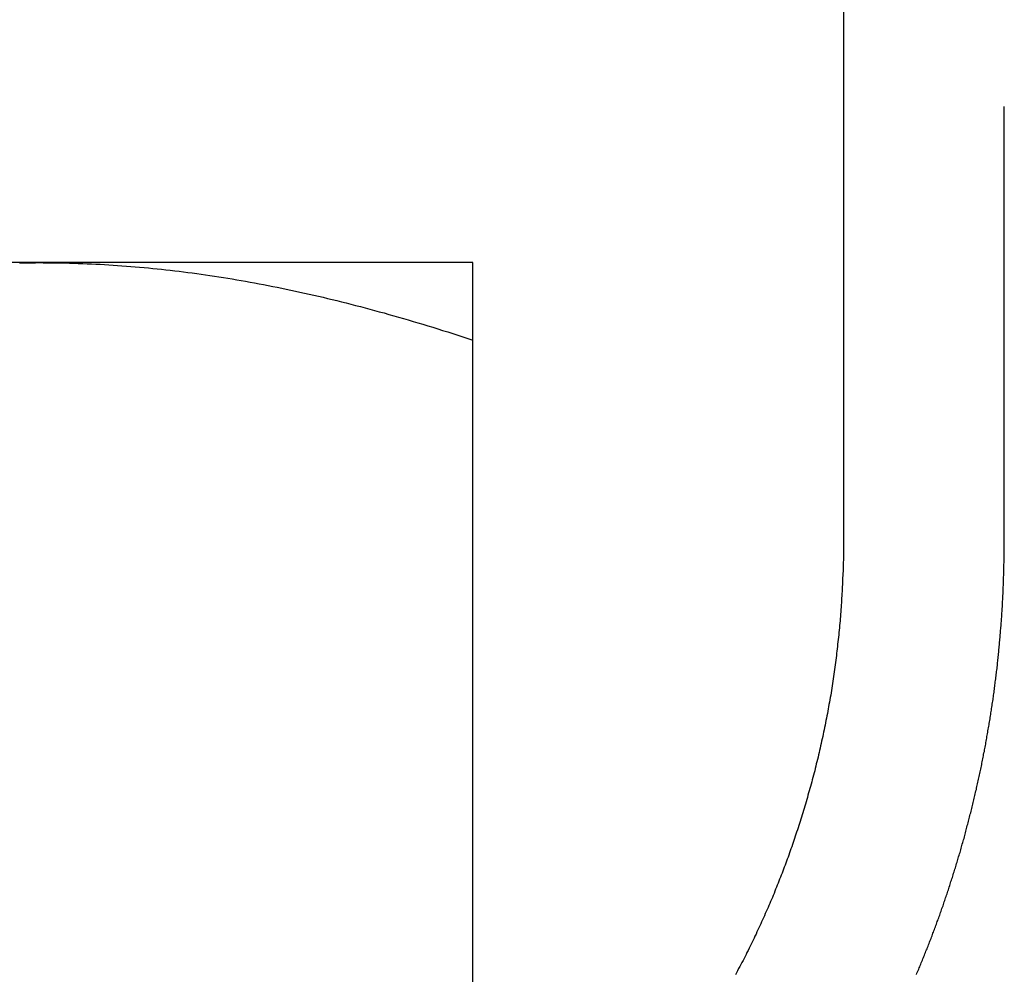
# Model space of a CAD drawing. Extents: x 3099 to 3864, y -193 to 401.
# Drawn here: x 3626 to 3632, y 314 to 319 of the extents above; entities that cross this region are included whole.
import ezdxf

# ---------------------------------------------------------------- set-up
doc = ezdxf.new("R2010")
doc.units = 0
doc.header["$LTSCALE"] = 10
doc.linetypes.add('VERDECKT', pattern=[0.375, 0.25, -0.125])
doc.layers.get('0').update_dxf_attribs({"linetype": 'CONTINUOUS'})

# ---------------------------------------------------------------- blocks, each defined once
blk = doc.blocks.new('A$C45944AD3')
at = {"color": 3, "linetype": 'CONTINUOUS', "extrusion": (-2e-16, 1, -2e-16)}
for p, q in [((-269.4201, 104.2045), (-269.4201, 97.7045)), ((-274.0551, 99.3045), (-274.2343, 99.3045)), ((-271.5551, 99.3045), (-274.0551, 99.3045)), ((-271.5551, 94.8272), (-271.5551, 98.8579))]:
    blk.add_line(p, q, dxfattribs=at)
at = {"color": 1, "linetype": 'VERDECKT', "extrusion": (-2e-16, 1, -2e-16)}
blk.add_line((-268.4941, 97.7045), (-268.4941, 104.2045), dxfattribs=at)
at = {"color": 3}
for points in [[(-274.167, 99.3035, 0), (-274.165, 99.3036, 0), (-274.163, 99.3036, 0), (-274.161, 99.3036, 0), (-274.159, 99.3036, 0), (-274.157, 99.3037, 0), (-274.155, 99.3037, 0), (-274.153, 99.3037, 0), (-274.151, 99.3038, 0), (-274.15, 99.3038, 0), (-274.148, 99.3038, 0), (-274.146, 99.3038, 0), (-274.144, 99.3039, 0), (-274.142, 99.3039, 0), (-274.14, 99.3039, 0), (-274.138, 99.3039, 0), (-274.136, 99.304, 0), (-274.134, 99.304, 0), (-274.133, 99.304, 0), (-274.131, 99.304, 0), (-274.129, 99.3041, 0), (-274.127, 99.3041, 0), (-274.125, 99.3041, 0), (-274.123, 99.3041, 0), (-274.121, 99.3041, 0), (-274.119, 99.3042, 0), (-274.117, 99.3042, 0), (-274.116, 99.3042, 0), (-274.114, 99.3042, 0), (-274.112, 99.3042, 0), (-274.11, 99.3042, 0), (-274.108, 99.3043, 0), (-274.106, 99.3043, 0), (-274.104, 99.3043, 0), (-274.102, 99.3043, 0), (-274.1, 99.3043, 0), (-274.099, 99.3043, 0), (-274.097, 99.3043, 0), (-274.095, 99.3044, 0), (-274.093, 99.3044, 0), (-274.091, 99.3044, 0), (-274.089, 99.3044, 0), (-274.087, 99.3044, 0), (-274.085, 99.3044, 0), (-274.083, 99.3044, 0), (-274.082, 99.3044, 0), (-274.08, 99.3044, 0), (-274.078, 99.3044, 0), (-274.076, 99.3044, 0), (-274.074, 99.3044, 0), (-274.072, 99.3045, 0), (-274.07, 99.3045, 0), (-274.068, 99.3045, 0), (-274.066, 99.3045, 0), (-274.065, 99.3045, 0), (-274.063, 99.3045, 0), (-274.061, 99.3045, 0), (-274.059, 99.3045, 0), (-274.057, 99.3045, 0), (-274.055, 99.3045, 0)], [(-274.055, 99.3045, 0), (-274.03, 99.3044, 0), (-274.004, 99.3043, 0), (-273.979, 99.304, 0), (-273.954, 99.3037, 0), (-273.929, 99.3032, 0), (-273.903, 99.3027, 0), (-273.878, 99.3021, 0), (-273.853, 99.3013, 0), (-273.828, 99.3005, 0), (-273.802, 99.2996, 0), (-273.777, 99.2985, 0), (-273.752, 99.2974, 0), (-273.727, 99.2962, 0), (-273.702, 99.2949, 0), (-273.676, 99.2935, 0), (-273.651, 99.2919, 0), (-273.626, 99.2903, 0), (-273.601, 99.2886, 0), (-273.576, 99.2868, 0), (-273.55, 99.2849, 0), (-273.525, 99.2829, 0), (-273.5, 99.2808, 0), (-273.475, 99.2787, 0), (-273.449, 99.2764, 0), (-273.424, 99.274, 0), (-273.399, 99.2715, 0), (-273.374, 99.2689, 0), (-273.348, 99.2663, 0), (-273.323, 99.2635, 0), (-273.298, 99.2607, 0), (-273.272, 99.2577, 0), (-273.247, 99.2546, 0), (-273.222, 99.2515, 0), (-273.196, 99.2483, 0), (-273.171, 99.2449, 0), (-273.145, 99.2415, 0), (-273.12, 99.2379, 0), (-273.095, 99.2343, 0), (-273.069, 99.2306, 0), (-273.043, 99.2267, 0), (-273.018, 99.2228, 0), (-272.992, 99.2188, 0), (-272.967, 99.2147, 0), (-272.941, 99.2104, 0), (-272.915, 99.2061, 0), (-272.889, 99.2017, 0), (-272.864, 99.1972, 0), (-272.838, 99.1926, 0), (-272.812, 99.1879, 0), (-272.786, 99.1831, 0), (-272.76, 99.1782, 0), (-272.734, 99.1731, 0), (-272.708, 99.168, 0), (-272.682, 99.1628, 0), (-272.656, 99.1575, 0), (-272.63, 99.1521, 0), (-272.603, 99.1466, 0), (-272.577, 99.141, 0), (-272.551, 99.1352, 0), (-272.524, 99.1294, 0), (-272.498, 99.1235, 0), (-272.471, 99.1175, 0), (-272.445, 99.1113, 0), (-272.418, 99.1051, 0), (-272.392, 99.0988, 0), (-272.365, 99.0923, 0), (-272.338, 99.0858, 0), (-272.311, 99.0791, 0), (-272.284, 99.0724, 0), (-272.257, 99.0655, 0), (-272.23, 99.0586, 0), (-272.203, 99.0515, 0), (-272.176, 99.0443, 0), (-272.148, 99.037, 0), (-272.121, 99.0296, 0), (-272.094, 99.0221, 0), (-272.066, 99.0145, 0), (-272.038, 99.0067, 0), (-272.011, 98.9989, 0), (-271.983, 98.9909, 0), (-271.955, 98.9829, 0), (-271.927, 98.9747, 0), (-271.899, 98.9664, 0), (-271.871, 98.958, 0), (-271.843, 98.9495, 0), (-271.814, 98.9409, 0), (-271.786, 98.9321, 0), (-271.757, 98.9233, 0), (-271.729, 98.9143, 0), (-271.7, 98.9052, 0), (-271.671, 98.896, 0), (-271.642, 98.8866, 0), (-271.613, 98.8772, 0), (-271.584, 98.8676, 0), (-271.555, 98.8579, 0)], [(-271.555, 98.8579, 0), (-271.555, 98.8676, 0), (-271.555, 98.8772, 0), (-271.555, 98.8866, 0), (-271.555, 98.896, 0), (-271.555, 98.9052, 0), (-271.555, 98.9143, 0), (-271.555, 98.9233, 0), (-271.555, 98.9321, 0), (-271.555, 98.9409, 0), (-271.555, 98.9495, 0), (-271.555, 98.958, 0), (-271.555, 98.9664, 0), (-271.555, 98.9747, 0), (-271.555, 98.9829, 0), (-271.555, 98.9909, 0), (-271.555, 98.9989, 0), (-271.555, 99.0067, 0), (-271.555, 99.0145, 0), (-271.555, 99.0221, 0), (-271.555, 99.0296, 0), (-271.555, 99.037, 0), (-271.555, 99.0443, 0), (-271.555, 99.0515, 0), (-271.555, 99.0586, 0), (-271.555, 99.0655, 0), (-271.555, 99.0724, 0), (-271.555, 99.0791, 0), (-271.555, 99.0858, 0), (-271.555, 99.0923, 0), (-271.555, 99.0988, 0), (-271.555, 99.1051, 0), (-271.555, 99.1113, 0), (-271.555, 99.1175, 0), (-271.555, 99.1235, 0), (-271.555, 99.1294, 0), (-271.555, 99.1352, 0), (-271.555, 99.141, 0), (-271.555, 99.1466, 0), (-271.555, 99.1521, 0), (-271.555, 99.1575, 0), (-271.555, 99.1628, 0), (-271.555, 99.168, 0), (-271.555, 99.1731, 0), (-271.555, 99.1782, 0), (-271.555, 99.1831, 0), (-271.555, 99.1879, 0), (-271.555, 99.1926, 0), (-271.555, 99.1972, 0), (-271.555, 99.2017, 0), (-271.555, 99.2061, 0), (-271.555, 99.2104, 0), (-271.555, 99.2147, 0), (-271.555, 99.2188, 0), (-271.555, 99.2228, 0), (-271.555, 99.2267, 0), (-271.555, 99.2306, 0), (-271.555, 99.2343, 0), (-271.555, 99.2379, 0), (-271.555, 99.2415, 0), (-271.555, 99.2449, 0), (-271.555, 99.2483, 0), (-271.555, 99.2515, 0), (-271.555, 99.2546, 0), (-271.555, 99.2577, 0), (-271.555, 99.2607, 0), (-271.555, 99.2635, 0), (-271.555, 99.2663, 0), (-271.555, 99.2689, 0), (-271.555, 99.2715, 0), (-271.555, 99.274, 0), (-271.555, 99.2764, 0), (-271.555, 99.2787, 0), (-271.555, 99.2808, 0), (-271.555, 99.2829, 0), (-271.555, 99.2849, 0), (-271.555, 99.2868, 0), (-271.555, 99.2886, 0), (-271.555, 99.2903, 0), (-271.555, 99.2919, 0), (-271.555, 99.2935, 0), (-271.555, 99.2949, 0), (-271.555, 99.2962, 0), (-271.555, 99.2974, 0), (-271.555, 99.2985, 0), (-271.555, 99.2996, 0), (-271.555, 99.3005, 0), (-271.555, 99.3013, 0), (-271.555, 99.3021, 0), (-271.555, 99.3027, 0), (-271.555, 99.3032, 0), (-271.555, 99.3037, 0), (-271.555, 99.304, 0), (-271.555, 99.3043, 0), (-271.555, 99.3044, 0), (-271.555, 99.3045, 0)], [(-269.42, 97.7045, 0), (-269.42, 97.692, 0), (-269.42, 97.6795, 0), (-269.42, 97.667, 0), (-269.42, 97.6544, 0), (-269.421, 97.6418, 0), (-269.421, 97.6292, 0), (-269.421, 97.6165, 0), (-269.421, 97.6039, 0), (-269.421, 97.5912, 0), (-269.422, 97.5784, 0), (-269.422, 97.5657, 0), (-269.422, 97.5529, 0), (-269.423, 97.5401, 0), (-269.423, 97.5273, 0), (-269.424, 97.5144, 0), (-269.424, 97.5015, 0), (-269.425, 97.4886, 0), (-269.425, 97.4757, 0), (-269.426, 97.4628, 0), (-269.426, 97.4498, 0), (-269.427, 97.4368, 0), (-269.428, 97.4238, 0), (-269.428, 97.4108, 0), (-269.429, 97.3978, 0), (-269.43, 97.3847, 0), (-269.431, 97.3716, 0), (-269.432, 97.3585, 0), (-269.432, 97.3454, 0), (-269.433, 97.3323, 0), (-269.434, 97.3192, 0), (-269.435, 97.306, 0), (-269.436, 97.2928, 0), (-269.437, 97.2796, 0), (-269.438, 97.2664, 0), (-269.439, 97.2532, 0), (-269.44, 97.24, 0), (-269.442, 97.2268, 0), (-269.443, 97.2135, 0), (-269.444, 97.2002, 0), (-269.445, 97.187, 0), (-269.447, 97.1737, 0), (-269.448, 97.1604, 0), (-269.449, 97.1471, 0), (-269.451, 97.1338, 0), (-269.452, 97.1205, 0), (-269.454, 97.1071, 0), (-269.455, 97.0938, 0), (-269.457, 97.0805, 0), (-269.458, 97.0671, 0), (-269.46, 97.0538, 0), (-269.461, 97.0404, 0), (-269.463, 97.027, 0), (-269.465, 97.0137, 0), (-269.466, 97.0003, 0), (-269.468, 96.9869, 0), (-269.47, 96.9736, 0), (-269.472, 96.9602, 0), (-269.474, 96.9468, 0), (-269.476, 96.9334, 0), (-269.478, 96.92, 0), (-269.48, 96.9067, 0), (-269.482, 96.8933, 0), (-269.484, 96.8799, 0), (-269.486, 96.8665, 0), (-269.488, 96.8532, 0), (-269.49, 96.8398, 0), (-269.492, 96.8264, 0), (-269.494, 96.8131, 0), (-269.497, 96.7997, 0), (-269.499, 96.7864, 0), (-269.501, 96.773, 0), (-269.504, 96.7597, 0), (-269.506, 96.7463, 0), (-269.508, 96.733, 0), (-269.511, 96.7197, 0), (-269.513, 96.7064, 0), (-269.516, 96.6931, 0), (-269.518, 96.6798, 0), (-269.521, 96.6665, 0), (-269.524, 96.6532, 0), (-269.526, 96.64, 0), (-269.529, 96.6267, 0), (-269.532, 96.6135, 0), (-269.535, 96.6002, 0), (-269.537, 96.587, 0), (-269.54, 96.5738, 0), (-269.543, 96.5606, 0), (-269.546, 96.5474, 0), (-269.549, 96.5343, 0), (-269.552, 96.5211, 0), (-269.555, 96.508, 0), (-269.558, 96.4948, 0), (-269.561, 96.4817, 0), (-269.564, 96.4686, 0), (-269.567, 96.4556, 0), (-269.57, 96.4425, 0), (-269.573, 96.4295, 0), (-269.577, 96.4165, 0), (-269.58, 96.4034, 0), (-269.583, 96.3905, 0), (-269.586, 96.3775, 0), (-269.59, 96.3646, 0), (-269.593, 96.3516, 0), (-269.597, 96.3387, 0), (-269.6, 96.3258, 0), (-269.603, 96.313, 0), (-269.607, 96.3001, 0), (-269.61, 96.2873, 0), (-269.614, 96.2745, 0), (-269.617, 96.2618, 0), (-269.621, 96.249, 0), (-269.625, 96.2363, 0), (-269.628, 96.2236, 0), (-269.632, 96.2109, 0), (-269.636, 96.1983, 0), (-269.639, 96.1856, 0), (-269.643, 96.173, 0), (-269.647, 96.1605, 0), (-269.651, 96.1479, 0), (-269.654, 96.1354, 0), (-269.658, 96.1229, 0), (-269.662, 96.1105, 0), (-269.666, 96.0981, 0), (-269.67, 96.0857, 0), (-269.674, 96.0733, 0), (-269.678, 96.061, 0), (-269.682, 96.0486, 0), (-269.686, 96.0364, 0), (-269.69, 96.0241, 0), (-269.694, 96.0119, 0), (-269.698, 95.9997, 0), (-269.702, 95.9876, 0), (-269.706, 95.9755, 0), (-269.71, 95.9634, 0), (-269.714, 95.9514, 0), (-269.718, 95.9394, 0), (-269.723, 95.9274, 0), (-269.727, 95.9155, 0), (-269.731, 95.9036, 0), (-269.735, 95.8917, 0), (-269.739, 95.8799, 0), (-269.744, 95.8681, 0), (-269.748, 95.8564, 0), (-269.752, 95.8447, 0), (-269.757, 95.833, 0), (-269.761, 95.8214, 0), (-269.765, 95.8098, 0), (-269.77, 95.7982, 0), (-269.774, 95.7867, 0), (-269.779, 95.7752, 0), (-269.783, 95.7636, 0), (-269.788, 95.7521, 0), (-269.792, 95.7405, 0), (-269.797, 95.7289, 0), (-269.802, 95.7174, 0), (-269.806, 95.7057, 0), (-269.811, 95.6941, 0), (-269.816, 95.6825, 0), (-269.82, 95.6709, 0), (-269.825, 95.6592, 0), (-269.83, 95.6475, 0), (-269.835, 95.6359, 0), (-269.84, 95.6242, 0), (-269.845, 95.6125, 0), (-269.85, 95.6008, 0), (-269.855, 95.5891, 0), (-269.86, 95.5774, 0), (-269.865, 95.5657, 0), (-269.871, 95.554, 0), (-269.876, 95.5422, 0), (-269.881, 95.5305, 0), (-269.886, 95.5188, 0), (-269.892, 95.507, 0), (-269.897, 95.4953, 0), (-269.902, 95.4835, 0), (-269.908, 95.4718, 0), (-269.913, 95.46, 0), (-269.919, 95.4483, 0), (-269.924, 95.4365, 0), (-269.93, 95.4248, 0), (-269.935, 95.413, 0), (-269.941, 95.4012, 0), (-269.947, 95.3895, 0), (-269.952, 95.3777, 0), (-269.958, 95.366, 0), (-269.964, 95.3542, 0), (-269.97, 95.3425, 0), (-269.976, 95.3308, 0), (-269.981, 95.319, 0), (-269.987, 95.3073, 0), (-269.993, 95.2956, 0), (-269.999, 95.2838, 0), (-270.005, 95.2721, 0), (-270.011, 95.2604, 0), (-270.017, 95.2487, 0), (-270.024, 95.237, 0), (-270.03, 95.2253, 0), (-270.036, 95.2137, 0), (-270.042, 95.202, 0)]]:
    blk.add_polyline3d(points, dxfattribs=at)
at = {"color": 1}
blk.add_polyline3d([(-269, 95.2035, 0), (-268.997, 95.211, 0), (-268.994, 95.2184, 0), (-268.99, 95.2259, 0), (-268.987, 95.2333, 0), (-268.984, 95.2408, 0), (-268.981, 95.2482, 0), (-268.978, 95.2557, 0), (-268.975, 95.2631, 0), (-268.972, 95.2706, 0), (-268.969, 95.278, 0), (-268.966, 95.2854, 0), (-268.963, 95.2928, 0), (-268.96, 95.3003, 0), (-268.957, 95.3077, 0), (-268.954, 95.3151, 0), (-268.951, 95.3225, 0), (-268.948, 95.3299, 0), (-268.945, 95.3373, 0), (-268.942, 95.3447, 0), (-268.939, 95.3521, 0), (-268.936, 95.3595, 0), (-268.933, 95.3669, 0), (-268.93, 95.3742, 0), (-268.927, 95.3816, 0), (-268.925, 95.389, 0), (-268.922, 95.3963, 0), (-268.919, 95.4037, 0), (-268.916, 95.411, 0), (-268.913, 95.4184, 0), (-268.91, 95.4258, 0), (-268.908, 95.4331, 0), (-268.905, 95.4405, 0), (-268.902, 95.4479, 0), (-268.899, 95.4554, 0), (-268.896, 95.4628, 0), (-268.894, 95.4703, 0), (-268.891, 95.4777, 0), (-268.888, 95.4852, 0), (-268.885, 95.4927, 0), (-268.883, 95.5002, 0), (-268.88, 95.5077, 0), (-268.877, 95.5152, 0), (-268.874, 95.5228, 0), (-268.872, 95.5303, 0), (-268.869, 95.5379, 0), (-268.866, 95.5455, 0), (-268.864, 95.5531, 0), (-268.861, 95.5607, 0), (-268.858, 95.5683, 0), (-268.856, 95.5759, 0), (-268.853, 95.5835, 0), (-268.85, 95.5912, 0), (-268.847, 95.5989, 0), (-268.845, 95.6065, 0), (-268.842, 95.6142, 0), (-268.84, 95.6219, 0), (-268.837, 95.6296, 0), (-268.834, 95.6374, 0), (-268.832, 95.6451, 0), (-268.829, 95.6528, 0), (-268.826, 95.6606, 0), (-268.824, 95.6684, 0), (-268.821, 95.6761, 0), (-268.819, 95.6839, 0), (-268.816, 95.6917, 0), (-268.813, 95.6995, 0), (-268.811, 95.7074, 0), (-268.808, 95.7152, 0), (-268.806, 95.723, 0), (-268.803, 95.7309, 0), (-268.801, 95.7388, 0), (-268.798, 95.7466, 0), (-268.796, 95.7545, 0), (-268.793, 95.7624, 0), (-268.791, 95.7703, 0), (-268.788, 95.7783, 0), (-268.786, 95.7862, 0), (-268.783, 95.7941, 0), (-268.781, 95.8021, 0), (-268.778, 95.81, 0), (-268.776, 95.818, 0), (-268.773, 95.826, 0), (-268.771, 95.834, 0), (-268.769, 95.842, 0), (-268.766, 95.85, 0), (-268.764, 95.858, 0), (-268.761, 95.866, 0), (-268.759, 95.874, 0), (-268.757, 95.8821, 0), (-268.754, 95.8901, 0), (-268.752, 95.8982, 0), (-268.749, 95.9063, 0), (-268.747, 95.9144, 0), (-268.745, 95.9224, 0), (-268.742, 95.9305, 0), (-268.74, 95.9386, 0), (-268.738, 95.9468, 0), (-268.736, 95.9549, 0), (-268.733, 95.963, 0), (-268.731, 95.9712, 0), (-268.729, 95.9793, 0), (-268.726, 95.9875, 0), (-268.724, 95.9956, 0), (-268.722, 96.0038, 0), (-268.72, 96.012, 0), (-268.718, 96.0202, 0), (-268.715, 96.0284, 0), (-268.713, 96.0366, 0), (-268.711, 96.0448, 0), (-268.709, 96.053, 0), (-268.707, 96.0612, 0), (-268.704, 96.0695, 0), (-268.702, 96.0777, 0), (-268.7, 96.0859, 0), (-268.698, 96.0942, 0), (-268.696, 96.1025, 0), (-268.694, 96.1107, 0), (-268.692, 96.119, 0), (-268.69, 96.1273, 0), (-268.687, 96.1356, 0), (-268.685, 96.1439, 0), (-268.683, 96.1522, 0), (-268.681, 96.1605, 0), (-268.679, 96.1688, 0), (-268.677, 96.1771, 0), (-268.675, 96.1854, 0), (-268.673, 96.1938, 0), (-268.671, 96.2021, 0), (-268.669, 96.2105, 0), (-268.667, 96.2188, 0), (-268.665, 96.2272, 0), (-268.663, 96.2355, 0), (-268.661, 96.2439, 0), (-268.659, 96.2523, 0), (-268.657, 96.2606, 0), (-268.655, 96.269, 0), (-268.654, 96.2774, 0), (-268.652, 96.2858, 0), (-268.65, 96.2942, 0), (-268.648, 96.3026, 0), (-268.646, 96.311, 0), (-268.644, 96.3194, 0), (-268.642, 96.3279, 0), (-268.64, 96.3363, 0), (-268.639, 96.3447, 0), (-268.637, 96.3531, 0), (-268.635, 96.3616, 0), (-268.633, 96.37, 0), (-268.631, 96.3784, 0), (-268.63, 96.3869, 0), (-268.628, 96.3953, 0), (-268.626, 96.4038, 0), (-268.624, 96.4123, 0), (-268.623, 96.4207, 0), (-268.621, 96.4292, 0), (-268.619, 96.4377, 0), (-268.618, 96.4461, 0), (-268.616, 96.4546, 0), (-268.614, 96.4631, 0), (-268.613, 96.4716, 0), (-268.611, 96.4801, 0), (-268.609, 96.4885, 0), (-268.608, 96.497, 0), (-268.606, 96.5055, 0), (-268.605, 96.514, 0), (-268.603, 96.5225, 0), (-268.601, 96.531, 0), (-268.6, 96.5395, 0), (-268.598, 96.548, 0), (-268.597, 96.5566, 0), (-268.595, 96.5651, 0), (-268.594, 96.5736, 0), (-268.592, 96.5821, 0), (-268.591, 96.5906, 0), (-268.589, 96.5991, 0), (-268.588, 96.6077, 0), (-268.586, 96.6162, 0), (-268.585, 96.6247, 0), (-268.583, 96.6332, 0), (-268.582, 96.6418, 0), (-268.581, 96.6503, 0), (-268.579, 96.6588, 0), (-268.578, 96.6674, 0), (-268.576, 96.6759, 0), (-268.575, 96.6844, 0), (-268.574, 96.693, 0), (-268.572, 96.7015, 0), (-268.571, 96.71, 0), (-268.57, 96.7186, 0), (-268.568, 96.7271, 0), (-268.567, 96.7357, 0), (-268.566, 96.7442, 0), (-268.564, 96.7527, 0), (-268.563, 96.7613, 0), (-268.562, 96.7698, 0), (-268.561, 96.7784, 0), (-268.559, 96.7869, 0), (-268.558, 96.7954, 0), (-268.557, 96.804, 0), (-268.556, 96.8125, 0), (-268.555, 96.821, 0), (-268.553, 96.8296, 0), (-268.552, 96.8381, 0), (-268.551, 96.8467, 0), (-268.55, 96.8552, 0), (-268.549, 96.8637, 0), (-268.548, 96.8723, 0), (-268.547, 96.8808, 0), (-268.546, 96.8893, 0), (-268.545, 96.8979, 0), (-268.543, 96.9064, 0), (-268.542, 96.9149, 0), (-268.541, 96.9234, 0), (-268.54, 96.932, 0), (-268.539, 96.9405, 0), (-268.538, 96.949, 0), (-268.537, 96.9575, 0), (-268.536, 96.966, 0), (-268.535, 96.9746, 0), (-268.534, 96.9831, 0), (-268.533, 96.9916, 0), (-268.533, 97.0001, 0), (-268.532, 97.0086, 0), (-268.531, 97.0171, 0), (-268.53, 97.0256, 0), (-268.529, 97.0341, 0), (-268.528, 97.0426, 0), (-268.527, 97.0511, 0), (-268.526, 97.0596, 0), (-268.525, 97.068, 0), (-268.525, 97.0765, 0), (-268.524, 97.085, 0), (-268.523, 97.0935, 0), (-268.522, 97.102, 0), (-268.521, 97.1104, 0), (-268.521, 97.1189, 0), (-268.52, 97.1273, 0), (-268.519, 97.1358, 0), (-268.518, 97.1443, 0), (-268.518, 97.1527, 0), (-268.517, 97.1611, 0), (-268.516, 97.1696, 0), (-268.516, 97.178, 0), (-268.515, 97.1865, 0), (-268.514, 97.1949, 0), (-268.514, 97.2033, 0), (-268.513, 97.2117, 0), (-268.512, 97.2201, 0), (-268.512, 97.2285, 0), (-268.511, 97.2369, 0), (-268.51, 97.2453, 0), (-268.51, 97.2537, 0), (-268.509, 97.2621, 0), (-268.509, 97.2705, 0), (-268.508, 97.2789, 0), (-268.508, 97.2872, 0), (-268.507, 97.2956, 0), (-268.506, 97.304, 0), (-268.506, 97.3123, 0), (-268.505, 97.3207, 0), (-268.505, 97.329, 0), (-268.505, 97.3373, 0), (-268.504, 97.3457, 0), (-268.504, 97.354, 0), (-268.503, 97.3623, 0), (-268.503, 97.3706, 0), (-268.502, 97.3789, 0), (-268.502, 97.3872, 0), (-268.501, 97.3955, 0), (-268.501, 97.4038, 0), (-268.501, 97.4121, 0), (-268.5, 97.4203, 0), (-268.5, 97.4286, 0), (-268.5, 97.4368, 0), (-268.499, 97.4451, 0), (-268.499, 97.4533, 0), (-268.499, 97.4616, 0), (-268.498, 97.4698, 0), (-268.498, 97.478, 0), (-268.498, 97.4862, 0), (-268.498, 97.4944, 0), (-268.497, 97.5026, 0), (-268.497, 97.5108, 0), (-268.497, 97.519, 0), (-268.497, 97.5271, 0), (-268.496, 97.5353, 0), (-268.496, 97.5434, 0), (-268.496, 97.5516, 0), (-268.496, 97.5597, 0), (-268.496, 97.5678, 0), (-268.495, 97.5759, 0), (-268.495, 97.584, 0), (-268.495, 97.5921, 0), (-268.495, 97.6002, 0), (-268.495, 97.6083, 0), (-268.495, 97.6164, 0), (-268.495, 97.6244, 0), (-268.494, 97.6325, 0), (-268.494, 97.6405, 0), (-268.494, 97.6485, 0), (-268.494, 97.6566, 0), (-268.494, 97.6646, 0), (-268.494, 97.6726, 0), (-268.494, 97.6806, 0), (-268.494, 97.6885, 0), (-268.494, 97.6965, 0), (-268.494, 97.7045, 0)], dxfattribs=at)

msp = doc.modelspace()

# ---------------------------------------------------------------- block references
msp.add_blockref('A$C45944AD3', (3900.2422, 218.4509, -83.3955))

doc.saveas('drawing.dxf')
